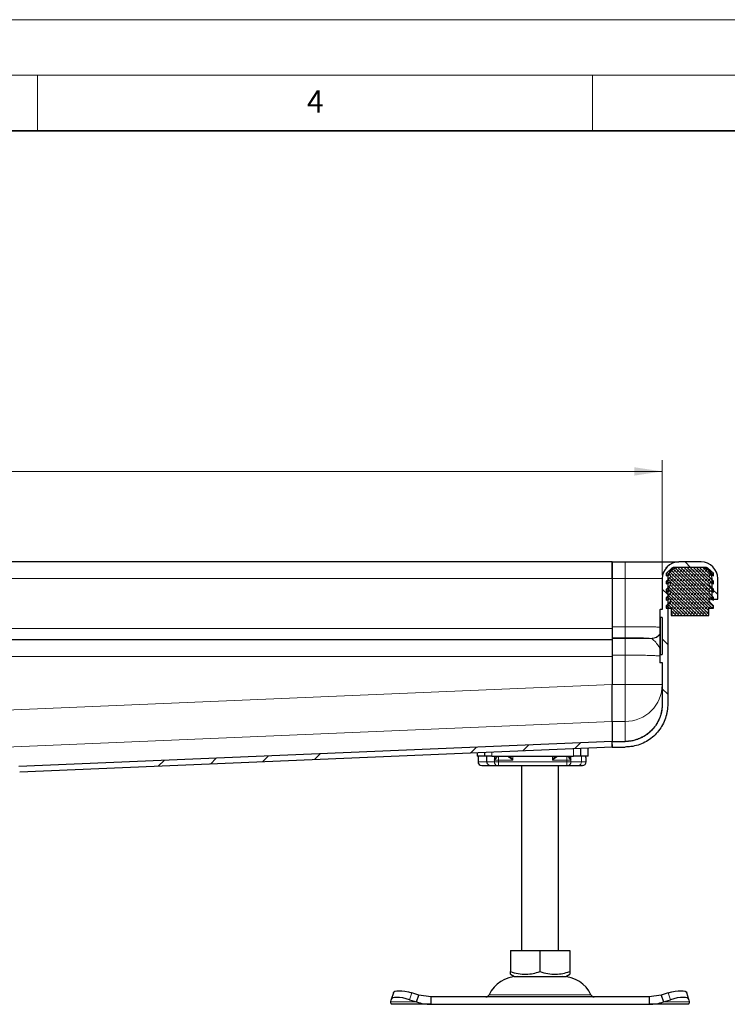
# Model space of a CAD drawing. Units: millimetres. Extents: x 0 to 420, y 0 to 297.
# Drawn here: x 163 to 227, y 208 to 297 of the extents above; entities that cross this region are included whole.
import ezdxf

# ---------------------------------------------------------------- set-up
doc = ezdxf.new("R2010")
doc.units = ezdxf.units.MM
doc.styles.add('SLDTEXTSTYLE0', font='TXT', dxfattribs={"width": 0.605})
doc.dimstyles.new('SLDDIMSTYLE0', dxfattribs={"dimtxt": 2.568319, "dimasz": 2.5, "dimexe": 0, "dimexo": 0.0625, "dimgap": 0.64208, "dimtad": 1, "dimlfac": 3, "dimrnd": 1e-09, "dimzin": 12, "dimdsep": 46, "dimtxsty": 'SLDTEXTSTYLE0', "dimsah": 1, "dimcen": 0.09, "dimadec": 0, "dimazin": 3, "dimtfac": 1, "dimtdec": 3, "dimtofl": 0, "dimtmove": 0, "dimatfit": 3, "dimfxl": 0, "dimfrac": 2, "dimtolj": 1, "dimtzin": 12, "dimarcsym": 0})

# ---------------------------------------------------------------- blocks, each defined once
blk = doc.blocks.new('_D_3')
at = {"color": 7, "linetype": 'Continuous', "lineweight": 0}
for p, q in [((54.602, 246.963), (54.602, 257.319)), ((221.268, 246.963), (221.268, 257.319)), ((54.602, 256.319), (221.268, 256.319))]:
    blk.add_line(p, q, dxfattribs=at)
at = {"color": 7, "linetype": 'Continuous', "lineweight": 18}
for points in [[(54.602, 256.319), (57.102, 255.944), (57.102, 256.694)], [(221.268, 256.319), (218.768, 256.694), (218.768, 255.944)]]:
    blk.add_solid(points, dxfattribs=at)
at = {"color": 7, "linetype": 'Continuous', "lineweight": 18, "insert": (134.995, 259.73), "char_height": 2.6458, "attachment_point": 1, "style": 'SLDTEXTSTYLE0'}
blk.add_mtext('500', dxfattribs=at)

msp = doc.modelspace()

# ---------------------------------------------------------------- hatches: boundary and pattern name
at = {"linetype": 'Continuous', "lineweight": 18}
h = msp.add_hatch(dxfattribs=at)
h.set_pattern_fill('DIN 201 Stahl und Stahlguss', angle=90, style=0, pattern_type=2)
h.set_pattern_definition([(135, (0, 0), (-13.4704, -13.4704), []), (135, (-2e-14, 4.49), (-13.4704, -13.4704), []), (135, (-3e-14, 8.98), (-13.4704, -13.4704), []), (135, (-5e-14, 13.47), (-13.4704, -13.4704), [])])
edge = h.paths.add_edge_path(flags=0)
edge.add_line((221.1183, 243.1557), (221.2683, 243.1557))
edge.add_line((221.2683, 243.1557), (221.2683, 239.8363))
edge.add_line((221.2683, 239.8363), (221.1183, 239.8363))
edge.add_arc((221.1183, 239.7863), 0.05, 90, 180)
edge.add_line((221.0683, 239.7863), (221.0683, 239.1486))
edge.add_arc((221.1183, 239.1486), 0.05, 180.045693, 270)
edge.add_line((221.1183, 239.0986), (221.2683, 239.0986))
edge.add_line((221.2683, 239.0986), (221.2683, 235.3382))
edge.add_spline(control_points=[(221.2683, 235.3382), (221.2683, 235.3381), (221.2683, 235.3381), (221.2683, 235.338), (221.2683, 235.2929), (221.2674, 235.2477), (221.2655, 235.2026), (221.2637, 235.1576), (221.2609, 235.1126), (221.2573, 235.0677), (221.2536, 235.0225), (221.2489, 234.9774), (221.2434, 234.9324), (221.2324, 234.8424), (221.2176, 234.7527), (221.1994, 234.6639), (221.1811, 234.5751), (221.1592, 234.4869), (221.1338, 234.3998), (221.0829, 234.2252), (221.0177, 234.0542), (220.9391, 233.8902), (220.8605, 233.7262), (220.7681, 233.5681), (220.6639, 233.4191), (220.5597, 233.27), (220.443, 233.129), (220.3161, 232.9988), (220.1891, 232.8686), (220.0508, 232.7484), (219.9039, 232.6411), (219.8095, 232.5721), (219.7112, 232.5081), (219.61, 232.4495), (219.5087, 232.391), (219.4043, 232.3376), (219.2976, 232.2898), (219.1908, 232.2421), (219.0814, 232.1998), (218.9703, 232.1633), (218.8592, 232.1268), (218.746, 232.096), (218.6317, 232.0712), (218.5174, 232.0464), (218.4017, 232.0276), (218.2854, 232.015), (218.1691, 232.0024), (218.052, 231.9959), (217.935, 231.9959)], knot_values=[-0.0000004, -0.0000004, -0.0000004, -0.0000004, 0, 0, 0, 0.0004063, 0.0004063, 0.0004063, 0.0008119, 0.0008119, 0.0008119, 0.0012198, 0.0012198, 0.0012198, 0.0020366, 0.0020366, 0.0020366, 0.0028534, 0.0028534, 0.0028534, 0.0044953, 0.0044953, 0.0044953, 0.0061371, 0.0061371, 0.0061371, 0.0077789, 0.0077789, 0.0077789, 0.0094212, 0.0094212, 0.0094212, 0.010475, 0.010475, 0.010475, 0.0115287, 0.0115287, 0.0115287, 0.0125825, 0.0125825, 0.0125825, 0.0136362, 0.0136362, 0.0136362, 0.01469, 0.01469, 0.01469, 0.015744, 0.015744, 0.015744, 0.015744], weights=[1, 1, 1, 1, 1, 1, 1, 1, 1, 1, 1, 1, 1, 1, 1, 1, 1, 1, 1, 1, 1, 1, 1, 1, 1, 1, 1, 1, 1, 1, 1, 1, 1, 1, 1, 1, 1, 1, 1, 1, 1, 1, 1, 1, 1, 1, 1, 1, 1], degree=3, periodic=0)
edge.add_line((217.935, 231.9959), (216.7683, 231.9959))
edge.add_line((216.7683, 231.9959), (216.7683, 231.4959))
edge.add_line((216.7683, 231.4959), (217.935, 231.4959))
edge.add_spline(control_points=[(217.935, 231.4959), (218.1106, 231.4959), (218.2867, 231.5085), (218.4606, 231.5332), (218.8911, 231.5941), (219.3168, 231.7307), (219.7029, 231.9307), (220.0894, 232.1308), (220.4463, 232.4019), (220.742, 232.7211), (221.0304, 233.0325), (221.2701, 233.3969), (221.4411, 233.7853), (221.5269, 233.9803), (221.5967, 234.1832), (221.6492, 234.3897), (221.6753, 234.4927), (221.6973, 234.5968), (221.7149, 234.7016), (221.7237, 234.754), (221.7315, 234.8065), (221.7381, 234.8592), (221.7481, 234.9384), (221.7557, 235.018), (221.7607, 235.0977), (221.7658, 235.1777), (221.7683, 235.2579), (221.7683, 235.338), (221.7683, 235.3381), (221.7683, 235.3381), (221.7683, 235.3382)], knot_values=[0, 0, 0, 0, 0.0015807, 0.0015807, 0.0015807, 0.0055409, 0.0055409, 0.0055409, 0.0095074, 0.0095074, 0.0095074, 0.0133707, 0.0133707, 0.0133707, 0.01529, 0.01529, 0.01529, 0.0162447, 0.0162447, 0.0162447, 0.0167215, 0.0167215, 0.0167215, 0.0174386, 0.0174386, 0.0174386, 0.0181586, 0.0181586, 0.0181586, 0.018159, 0.018159, 0.018159, 0.018159], weights=[1, 1, 1, 1, 1, 1, 1, 1, 1, 1, 1, 1, 1, 1, 1, 1, 1, 1, 1, 1, 1, 1, 1, 1, 1, 1, 1, 1, 1, 1, 1], degree=3, periodic=0)
edge.add_line((221.7683, 235.3382), (221.7683, 246.6627))
edge.add_arc((222.7683, 246.6627), 1, 90, 180, ccw=False)
edge.add_line((222.7683, 247.6627), (224.7683, 247.6627))
edge.add_arc((224.7683, 246.6627), 1, 0, 90, ccw=False)
edge.add_line((225.7683, 246.6627), (225.7683, 244.8293))
edge.add_line((225.7683, 244.8293), (226.2683, 244.8293))
edge.add_line((226.2683, 244.8293), (226.2683, 246.6627))
edge.add_arc((224.7683, 246.6627), 1.5, 0, 90)
edge.add_line((224.7683, 248.1627), (222.7683, 248.1627))
edge.add_arc((222.7683, 246.6627), 1.5, 90, 180)
edge.add_line((221.2683, 246.6627), (221.2683, 243.8933))
edge.add_line((221.2683, 243.8933), (221.1183, 243.8933))
edge.add_arc((221.1183, 243.8433), 0.05, 90, 180)
edge.add_line((221.0683, 243.8433), (221.0683, 243.2057))
edge.add_arc((221.1183, 243.2057), 0.05, 179.99192, 270)
h = msp.add_hatch(dxfattribs=at)
h.set_pattern_fill('DIN 128 Elastomer-Rubber', scale=0.03125, style=0, pattern_type=2)
h.set_pattern_definition([(45, (0.21047, 0.21047), (0.14031649, 0.42094951), [0.1984375, -0.396875]), (45, (0.4911, 0.21047), (0.14031649, 0.42094951), [0.1984375, -0.396875]), (134.99997, (0, 0), (-0.14031657, -0.14031643), [])])
edge = h.paths.add_edge_path(flags=0)
edge.add_line((222.0683, 243.3293), (225.4683, 243.3293))
edge.add_line((225.4683, 243.3293), (225.4683, 243.996))
edge.add_line((225.4683, 243.996), (225.9017, 243.996))
edge.add_line((225.9017, 243.996), (225.9017, 244.2279))
edge.add_line((225.9017, 244.2279), (225.5355, 244.5873))
edge.add_arc((225.6289, 244.6825), 0.1333, 69.331218, 225.533628, ccw=False)
edge.add_line((225.676, 244.8072), (225.9017, 244.7221))
edge.add_line((225.9017, 244.7221), (225.9017, 244.9473))
edge.add_arc((225.8683, 244.9473), 0.0333, 0, 45.533628)
edge.add_line((225.8917, 244.9711), (225.5355, 245.3207))
edge.add_arc((225.6289, 245.4158), 0.1333, 69.331218, 225.533628, ccw=False)
edge.add_line((225.676, 245.5406), (225.9017, 245.4554))
edge.add_line((225.9017, 245.4554), (225.9017, 245.6806))
edge.add_arc((225.8683, 245.6806), 0.0333, 0, 45.533628)
edge.add_line((225.8917, 245.7044), (225.5355, 246.054))
edge.add_arc((225.6289, 246.1491), 0.1333, 69.331218, 225.533628, ccw=False)
edge.add_line((225.676, 246.2739), (225.9017, 246.1887))
edge.add_line((225.9017, 246.1887), (225.9017, 246.4139))
edge.add_arc((225.8683, 246.4139), 0.0333, 0, 45.533628)
edge.add_line((225.8917, 246.4377), (225.5355, 246.7873))
edge.add_arc((225.6289, 246.8825), 0.1333, 69.331218, 225.533628, ccw=False)
edge.add_line((225.676, 247.0072), (225.9017, 246.9221))
edge.add_line((225.9017, 246.9221), (225.9017, 247.1278))
edge.add_arc((225.8683, 247.1278), 0.0333, 0, 47.298349)
edge.add_line((225.8909, 247.1523), (225.3858, 247.6185))
edge.add_arc((225.2728, 247.496), 0.1667, 47.298349, 90)
edge.add_line((225.2728, 247.6627), (222.2639, 247.6627))
edge.add_arc((222.2639, 247.496), 0.1667, 90, 132.701651)
edge.add_line((222.1509, 247.6185), (221.6457, 247.1523))
edge.add_arc((221.6683, 247.1278), 0.0333, 132.701651, 180)
edge.add_line((221.635, 247.1278), (221.635, 246.9221))
edge.add_line((221.635, 246.9221), (221.8607, 247.0072))
edge.add_arc((221.9078, 246.8825), 0.1333, -45.533628, 110.668782, ccw=False)
edge.add_line((222.0011, 246.7873), (221.645, 246.4377))
edge.add_arc((221.6683, 246.4139), 0.0333, 134.466372, 180)
edge.add_line((221.635, 246.4139), (221.635, 246.1887))
edge.add_line((221.635, 246.1887), (221.8607, 246.2739))
edge.add_arc((221.9078, 246.1491), 0.1333, -45.533628, 110.668782, ccw=False)
edge.add_line((222.0011, 246.054), (221.645, 245.7044))
edge.add_arc((221.6683, 245.6806), 0.0333, 134.466372, 180)
edge.add_line((221.635, 245.6806), (221.635, 245.4554))
edge.add_line((221.635, 245.4554), (221.8607, 245.5406))
edge.add_arc((221.9078, 245.4158), 0.1333, -45.533628, 110.668782, ccw=False)
edge.add_line((222.0011, 245.3207), (221.645, 244.9711))
edge.add_arc((221.6683, 244.9473), 0.0333, 134.466372, 180)
edge.add_line((221.635, 244.9473), (221.635, 244.7221))
edge.add_line((221.635, 244.7221), (221.8607, 244.8072))
edge.add_arc((221.9078, 244.6825), 0.1333, -45.533628, 110.668782, ccw=False)
edge.add_line((222.0011, 244.5873), (221.635, 244.2279))
edge.add_line((221.635, 244.2279), (221.635, 243.996))
edge.add_line((221.635, 243.996), (222.0683, 243.996))
edge.add_line((222.0683, 243.996), (222.0683, 243.3293))
h = msp.add_hatch(dxfattribs=at)
h.set_pattern_fill('DIN 201 Stahl und Stahlguss', style=0, pattern_type=2)
h.set_pattern_definition([(45, (0, 0), (-13.4704, 13.4704), []), (45, (4.49, 0), (-13.4704, 13.4704), []), (45, (8.98, 0), (-13.4704, 13.4704), []), (45, (13.47, 0), (-13.4704, 13.4704), [])])
edge = h.paths.add_edge_path(flags=0)
edge.add_line((161.935, 228.1627), (162.1174, 228.1627))
edge.add_spline(control_points=[(162.1174, 228.1627), (162.2818, 228.1627), (162.6657, 228.2792), (162.8942, 228.6231), (162.9357, 228.8382)], knot_values=[0, 0, 0, 0, 0.4285714, 1, 1, 1, 1], weights=[1, 1, 1, 1, 1], degree=3, periodic=0)
edge.add_spline(control_points=[(162.9357, 228.8382), (162.9598, 228.9629), (163.0895, 229.1637), (163.3097, 229.239), (163.4055, 229.243)], knot_values=[0, 0, 0, 0, 0.4987732, 0.8753268, 0.8753268, 0.8753268, 0.8753268], weights=[1, 1, 1, 1, 1], degree=3, periodic=0)
edge.add_line((163.4055, 229.243), (216.7894, 231.5003))
edge.add_spline(control_points=[(216.7894, 231.5003), (216.7824, 231.6668), (216.7754, 231.8333), (216.7683, 231.9998)], knot_values=[0, 0, 0, 0, 0.15, 0.15, 0.15, 0.15], weights=[1, 1, 1, 1], degree=3, periodic=0)
edge.add_line((216.7683, 231.9998), (163.3239, 229.74))
edge.add_spline(control_points=[(163.3239, 229.74), (163.1464, 229.7325), (162.7367, 229.6022), (162.4731, 229.2494), (162.4065, 229.0221)], knot_values=[0, 0, 0, 0, 0.4285714, 1, 1, 1, 1], weights=[1, 1, 1, 1, 1], degree=3, periodic=0)
edge.add_arc((161.9267, 229.1627), 0.5, 270, 343.670187, ccw=False)
edge.add_line((161.9267, 228.6627), (161.435, 228.6627))
edge.add_arc((161.435, 228.3293), 0.3333, 90, 180)
edge.add_line((161.1017, 228.3293), (161.1017, 224.996))
edge.add_line((161.1017, 224.996), (161.6017, 224.996))
edge.add_line((161.6017, 224.996), (161.6017, 227.8293))
edge.add_arc((161.935, 227.8293), 0.3333, 90, 180, ccw=False)

# ---------------------------------------------------------------- linework, layer by layer
at = {"color": 7, "linetype": 'Continuous', "lineweight": 18}
for p, q in [((0, 297), (420, 297)), ((15, 292), (415, 292)), ((165, 292), (165, 287)), ((215, 292), (215, 287))]:
    msp.add_line(p, q, dxfattribs=at)
at = {"color": 7, "linetype": 'Continuous', "lineweight": 35}
msp.add_line((410, 287), (20, 287), dxfattribs=at)
at = {"color": 7, "linetype": 'Continuous', "lineweight": 25}
for p, q in [((216.7683, 248.1627), (137.935, 248.1627)), ((216.7683, 248.1627), (216.7683, 246.6627)), ((216.7683, 248.1627), (217.935, 248.1627)), ((216.7683, 246.6627), (216.7683, 248.1627)), ((221.635, 247.6453), (221.635, 247.6627)), ((221.635, 247.6627), (221.6503, 247.6627)), ((222.1509, 247.6185), (221.6457, 247.1523)), ((225.2728, 247.6627), (222.2639, 247.6627)), ((224.7683, 248.1627), (222.7683, 248.1627)), ((224.7683, 247.6627), (222.7683, 247.6627)), ((225.8909, 247.1523), (225.3858, 247.6185)), ((216.7683, 246.6627), (216.7683, 242.3368)), ((216.7683, 246.6627), (216.7683, 242.3368)), ((221.2683, 246.6627), (221.2683, 243.8933)), ((221.635, 247.1278), (221.635, 246.9221)), ((221.635, 246.9221), (221.8607, 247.0072)), ((222.0011, 246.7873), (221.645, 246.4377)), ((221.7683, 246.6627), (221.7683, 235.3382)), ((225.8917, 246.4377), (225.5355, 246.7873)), ((225.676, 247.0072), (225.9017, 246.9221)), ((225.7683, 244.8293), (225.7683, 246.6627)), ((225.9017, 246.9221), (225.9017, 247.1278)), ((226.2683, 244.8293), (226.2683, 246.6627)), ((221.635, 246.4139), (221.635, 246.1887)), ((221.635, 246.1887), (221.8607, 246.2739)), ((221.635, 245.6806), (221.635, 245.4554)), ((222.0011, 246.054), (221.645, 245.7044)), ((225.8917, 245.7044), (225.5355, 246.054)), ((225.676, 246.2739), (225.9017, 246.1887)), ((225.9017, 246.1887), (225.9017, 246.4139)), ((225.9017, 245.4554), (225.9017, 245.6806)), ((221.635, 245.4554), (221.8607, 245.5406)), ((221.635, 244.9473), (221.635, 244.7221)), ((221.635, 244.7221), (221.8607, 244.8072)), ((222.0011, 245.3207), (221.645, 244.9711)), ((225.8917, 244.9711), (225.5355, 245.3207)), ((225.676, 245.5406), (225.9017, 245.4554)), ((225.676, 244.8072), (225.9017, 244.7221)), ((225.7683, 244.8293), (226.2683, 244.8293)), ((225.9017, 244.7221), (225.9017, 244.9473)), ((221.2683, 243.8933), (221.1183, 243.8933)), ((222.0011, 244.5873), (221.635, 244.2279)), ((221.635, 244.2279), (221.635, 243.996)), ((221.635, 243.996), (222.0683, 243.996)), ((222.0683, 243.996), (222.0683, 243.3293)), ((225.4683, 243.996), (225.9017, 243.996)), ((225.4683, 243.3293), (225.4683, 243.996)), ((225.9017, 244.2279), (225.5355, 244.5873)), ((225.9017, 243.996), (225.9017, 244.2279)), ((221.0683, 243.8434), (221.0683, 243.2057)), ((221.2683, 243.1557), (221.1183, 243.1557)), ((221.2683, 243.1557), (221.2683, 239.8363)), ((222.0683, 243.3293), (225.4683, 243.3293)), ((216.7683, 242.3368), (216.7683, 241.3372)), ((216.7683, 241.3372), (216.7683, 241.2787)), ((216.7683, 241.2787), (216.7683, 239.7792)), ((216.7683, 241.1627), (137.935, 241.1627)), ((216.7683, 239.7792), (216.7683, 237.1171)), ((216.7683, 239.6627), (216.7683, 237.121)), ((221.0683, 239.7863), (221.0683, 239.1486)), ((221.1183, 239.8363), (221.2683, 239.8363)), ((221.1183, 239.0986), (221.2683, 239.0986)), ((221.2683, 239.0664), (221.1183, 239.0664)), ((221.2683, 239.0986), (221.2683, 235.3382)), ((216.7683, 233.8004), (216.7683, 232.0036)), ((216.7683, 231.9998), (163.3239, 229.74)), ((216.7894, 231.5003), (163.4055, 229.243)), ((216.7894, 231.5003), (216.7683, 231.9998)), ((216.7683, 231.4959), (216.7683, 231.9959)), ((216.7683, 231.9959), (217.935, 231.9959)), ((216.7683, 231.4959), (217.935, 231.4959)), ((217.935, 231.9997), (217.935, 231.9959)), ((204.6017, 230.9849), (204.6017, 230.6627)), ((205.2683, 230.6627), (204.6017, 230.6627)), ((204.6828, 230.6627), (204.6828, 230.1627)), ((205.2683, 231.0131), (205.2683, 230.6627)), ((205.935, 230.6627), (205.2683, 230.6627)), ((205.4587, 230.6627), (205.4587, 230.1627)), ((205.935, 230.6627), (213.2683, 230.6627)), ((206.175, 230.3293), (206.2671, 230.6627)), ((213.935, 230.6627), (213.2683, 230.6627)), ((213.935, 230.6627), (213.935, 231.3796)), ((214.6017, 230.6627), (213.935, 230.6627)), ((214.6017, 230.6627), (214.6017, 231.4078)), ((205.7436, 229.8293), (206.0946, 229.8293)), ((205.7667, 229.841), (205.8704, 229.8293)), ((205.8704, 229.8293), (206.4084, 229.8293)), ((206.0946, 229.8293), (206.356, 229.8293)), ((206.4084, 229.8293), (206.5312, 229.8293)), ((206.5312, 229.8293), (212.6721, 229.8293)), ((208.6017, 229.8293), (208.6017, 213.1627)), ((211.935, 213.1627), (211.935, 229.8293)), ((212.6721, 229.8293), (212.7949, 229.8293)), ((214.4208, 230.1627), (214.4208, 230.3665)), ((207.5981, 213.1627), (207.5981, 211.2744)), ((207.5981, 213.1627), (210.2683, 213.1627)), ((210.2683, 211.2744), (210.2683, 213.1627)), ((210.2683, 213.1627), (212.9386, 213.1627)), ((212.9386, 213.1627), (212.9386, 211.2744)), ((207.5981, 211.0359), (207.9558, 210.8293)), ((207.9558, 210.8293), (212.5808, 210.8293)), ((212.5808, 210.8293), (212.9386, 211.0359)), ((197.0591, 209.3752), (196.8599, 208.771)), ((199.3554, 209.1522), (198.72, 209.3514)), ((221.8166, 209.3514), (221.1812, 209.1522)), ((223.6768, 208.771), (223.4776, 209.3752)), ((196.8229, 208.5479), (196.8541, 208.7472)), ((198.5208, 208.7472), (199.1562, 208.5479)), ((199.1562, 208.5479), (199.3554, 209.1522)), ((200.4387, 208.996), (199.3554, 209.1522)), ((200.4387, 208.996), (200.4387, 208.3293)), ((220.098, 208.996), (200.4387, 208.996)), ((221.1812, 209.1522), (220.098, 208.996)), ((220.098, 208.996), (220.098, 208.3293)), ((221.1812, 209.1522), (221.3804, 208.5479)), ((221.3804, 208.5479), (222.0159, 208.7472)), ((223.6825, 208.7472), (223.7138, 208.5479)), ((200.4387, 208.3293), (196.935, 208.3293)), ((200.4387, 208.3293), (220.098, 208.3293)), ((223.6017, 208.3293), (220.098, 208.3293))]:
    msp.add_line(p, q, dxfattribs=at)
at = {"color": 8, "linetype": 'Continuous', "lineweight": 18}
for p, q in [((217.935, 246.6627), (217.935, 248.1627)), ((137.935, 246.6627), (216.7683, 246.6627)), ((216.7683, 246.6627), (217.935, 246.6627)), ((217.935, 246.6627), (221.2683, 246.6627)), ((217.935, 246.6627), (217.935, 242.3368)), ((221.8742, 246.6627), (221.7683, 246.6627)), ((225.6625, 246.6627), (225.7683, 246.6627)), ((221.1183, 239.8363), (221.1183, 243.1557)), ((137.935, 242.1627), (216.7683, 242.1627)), ((216.7683, 242.3368), (217.935, 242.3368)), ((216.7683, 241.3372), (217.935, 241.3372)), ((217.935, 241.2787), (216.7683, 241.2787)), ((220.2683, 241.263), (220.2683, 241.2761)), ((137.935, 239.6627), (216.7683, 239.6627)), ((216.7683, 239.7792), (217.935, 239.7792)), ((217.935, 239.7792), (217.935, 237.1171)), ((216.7683, 237.121), (145.9645, 234.1272)), ((216.7683, 237.1171), (217.935, 237.1171)), ((217.935, 237.1171), (217.935, 233.7965)), ((217.935, 237.1171), (221.2683, 237.1171)), ((152.755, 231.0937), (216.7683, 233.8004)), ((216.7683, 233.8004), (216.7685, 233.7965)), ((217.935, 233.7965), (216.7685, 233.7965)), ((217.935, 233.7965), (217.935, 232.0488)), ((216.7683, 232.0036), (163.3257, 229.7439)), ((216.7685, 231.9998), (216.7683, 232.0036)), ((217.935, 231.9997), (216.7685, 231.9997)), ((204.6841, 230.1627), (204.6841, 230.6627)), ((205.935, 231.0413), (205.935, 230.6627)), ((206.1628, 230.1627), (206.1628, 230.6627)), ((206.175, 230.3293), (206.175, 230.6627)), ((206.5312, 230.3293), (206.5312, 230.6627)), ((207.8187, 230.6627), (207.8187, 230.3293)), ((211.3846, 230.3293), (211.3846, 230.6627)), ((212.6721, 230.6627), (212.6721, 230.3293)), ((212.9361, 230.6627), (213.0283, 230.3293)), ((213.0283, 230.6627), (213.0283, 230.3293)), ((213.0405, 230.6627), (213.0405, 230.1627)), ((213.2683, 230.6627), (213.2683, 231.3514)), ((214.0014, 230.6627), (214.0014, 230.1627)), ((204.6828, 230.1627), (204.6841, 230.1627)), ((204.6841, 230.1627), (205.4554, 230.1627)), ((206.1628, 230.1627), (205.4587, 230.1627)), ((206.1628, 230.1627), (206.5312, 230.1627)), ((206.5312, 230.3293), (206.175, 230.3293)), ((207.8187, 230.3293), (206.5312, 230.3293)), ((206.5312, 230.1627), (206.5312, 230.3293)), ((206.5312, 230.1627), (212.6721, 230.1627)), ((206.5312, 230.1627), (206.5312, 229.8293)), ((212.6721, 230.3293), (211.3846, 230.3293)), ((213.0283, 230.3293), (212.6721, 230.3293)), ((212.6721, 230.3293), (212.6721, 230.1627)), ((212.6721, 230.1627), (213.0405, 230.1627)), ((212.6721, 229.8293), (212.6721, 230.1627)), ((214.0014, 230.1627), (213.0405, 230.1627)), ((214.4208, 230.1627), (214.0014, 230.1627)), ((198.72, 209.3514), (198.5208, 208.7472)), ((222.0159, 208.7472), (221.8166, 209.3514)), ((199.1562, 208.5479), (196.8229, 208.5479)), ((205.6827, 209.189), (214.8539, 209.189)), ((223.7138, 208.5479), (221.3804, 208.5479))]:
    msp.add_line(p, q, dxfattribs=at)
at = {"color": 7, "linetype": 'Continuous', "lineweight": 25, "flags": 128}
for points in [[(197.0591, 209.3752), (197.0991, 209.439), (197.2041, 209.5041), (197.3644, 209.5441), (197.5738, 209.5577), (197.8243, 209.5441), (198.1061, 209.5041), (198.4086, 209.439), (198.72, 209.3514)], [(221.8166, 209.3514), (222.1281, 209.439), (222.4305, 209.5041), (222.7124, 209.5441), (222.9628, 209.5577), (223.1722, 209.5441), (223.3325, 209.5041), (223.4375, 209.439), (223.4776, 209.3752)], [(198.5208, 208.7472), (198.2094, 208.8348), (197.9069, 208.8999), (197.6251, 208.9399), (197.3746, 208.9535), (197.1652, 208.9399), (197.0049, 208.8999), (196.8999, 208.8348), (196.8541, 208.7472)], [(223.6825, 208.7472), (223.6368, 208.8348), (223.5317, 208.8999), (223.3714, 208.9399), (223.162, 208.9535), (222.9116, 208.9399), (222.6297, 208.8999), (222.3273, 208.8348), (222.0159, 208.7472)]]:
    msp.add_lwpolyline(points, dxfattribs=at)
at = {"color": 7, "linetype": 'Continuous', "lineweight": 25}
for centre, radius, start, end in [((222.7683, 246.6627), 1.5, 90, 180), ((222.7683, 246.6627), 1, 90, 180), ((222.2639, 247.496), 0.1667, 90, 132.701651), ((224.7683, 246.6627), 1.5, 0, 90), ((224.7683, 246.6627), 1, 0, 90), ((225.2728, 247.496), 0.1667, 47.298349, 90), ((221.6683, 247.1278), 0.0333, 132.701651, 180), ((221.9078, 246.8825), 0.1333, 314.466372, 110.668782), ((225.6289, 246.8825), 0.1333, 69.331218, 225.533628), ((225.8683, 247.1278), 0.0333, 0, 47.298349), ((221.6683, 246.4139), 0.0333, 134.466372, 180), ((221.6683, 245.6806), 0.0333, 134.466372, 180), ((221.9078, 246.1491), 0.1333, 314.466372, 110.668782), ((225.6289, 246.1491), 0.1333, 69.331218, 225.533628), ((225.8683, 246.4139), 0.0333, 0, 45.533628), ((225.8683, 245.6806), 0.0333, 0, 45.533628), ((221.6683, 244.9473), 0.0333, 134.466372, 180), ((221.9078, 245.4158), 0.1333, 314.466372, 110.668782), ((221.9078, 244.6825), 0.1333, 314.466372, 110.668782), ((225.6289, 245.4158), 0.1333, 69.331218, 225.533628), ((225.6289, 244.6825), 0.1333, 69.331218, 225.533628), ((225.8683, 244.9473), 0.0333, 0, 45.533628), ((221.1183, 243.8433), 0.05, 90, 180), ((221.1183, 243.2057), 0.05, 180, 270), ((221.1183, 239.7863), 0.05, 90, 180), ((221.1183, 239.1486), 0.05, 180, 270), ((205.0161, 230.1627), 0.3333, 180, 270), ((213.882, 230.1627), 0.3333, 270, 295.532187), ((214.0875, 230.1627), 0.3333, 270, 0), ((208.2527, 207.996), 2.8333, 90, 155.098938), ((212.284, 207.996), 2.8333, 24.901062, 90), ((205.3804, 209.3293), 0.3333, 270, 335.098938), ((215.1563, 209.3293), 0.3333, 204.901062, 270)]:
    msp.add_arc(centre, radius, start, end, dxfattribs=at)
at = {"color": 8, "linetype": 'Continuous', "lineweight": 18}
for centre, radius, start, end in [((217.9411, 237.1237), 3.3273, 269.895474, 359.886083), ((205.0174, 230.1626), 0.3333, 179.992447, 269.992445), ((205.751, 229.9681), 0.139, 217.082447, 266.930167), ((206.4601, 230.1246), 0.2997, 172.700976, 260.072147), ((212.7432, 230.1246), 0.2997, 279.927853, 7.299024), ((213.6773, 230.1534), 0.3242, 271.735753, 1.636458)]:
    msp.add_arc(centre, radius, start, end, dxfattribs=at)
at = {"color": 7, "linetype": 'Continuous', "lineweight": 25}
for points, knots in [([(217.935, 248.1627), (218.2298, 248.1627), (218.837, 248.1627), (219.7378, 248.1627), (220.6041, 248.1627), (221.377, 248.1627), (221.9018, 248.1627), (222.2342, 248.1627), (222.4975, 248.1627), (222.7206, 248.1627), (222.7527, 248.1627), (222.7683, 248.1627)], [0, 0, 0, 0, 0.1164968, 0.2399717, 0.3685799, 0.4999174, 0.6312549, 0.69563, 0.7600283, 0.8835032, 1, 1, 1, 1]), ([(221.0683, 243.2057), (221.0683, 243.1917), (221.0683, 243.1626), (221.0683, 242.9205), (221.0683, 242.5308), (221.0683, 242.0273), (221.0683, 241.4804), (221.0683, 240.9351), (221.0683, 240.4363), (221.0683, 240.0538), (221.0683, 239.8252), (221.0683, 239.7986), (221.0683, 239.7863)], [0, 0, 0, 0, 0.0923225, 0.192235, 0.2975774, 0.4029199, 0.5028323, 0.6027448, 0.7080872, 0.8134297, 0.9133421, 1, 1, 1, 1]), ([(221.1183, 239.0664), (221.1149, 239.0666), (221.1077, 239.067), (221.0974, 239.0706), (221.0878, 239.0762), (221.0787, 239.085), (221.0704, 239.0983), (221.0691, 239.1097), (221.0683, 239.1164)], [0, 0, 0, 0, 0.1081955, 0.2247932, 0.3535795, 0.4973811, 0.7026467, 1, 1, 1, 1]), ([(216.7683, 233.8004), (216.7683, 233.8185), (216.7683, 233.8555), (216.7683, 233.9383), (216.7683, 233.9705), (216.7684, 234.0443), (216.7684, 234.086), (216.7684, 234.2229), (216.7684, 234.3303), (216.7684, 234.5771), (216.7683, 234.7176), (216.7683, 235.0203), (216.7683, 235.1834), (216.7683, 235.446), (216.7684, 235.537), (216.7684, 235.7216), (216.7684, 235.8155), (216.7683, 236.102), (216.7683, 236.2991), (216.7683, 236.7063), (216.7683, 236.9132), (216.7683, 237.121)], [0, 0, 0, 0, 0.125, 0.125, 0.1875, 0.1875, 0.25, 0.25, 0.375, 0.375, 0.5, 0.5, 0.625, 0.625, 0.6875, 0.6875, 0.75, 0.75, 0.875, 0.875, 1, 1, 1, 1]), ([(221.2683, 235.3382), (221.2639, 235.2073), (221.2557, 234.9629), (221.1965, 234.6268), (221.1219, 234.3478), (220.9835, 233.9578), (220.7826, 233.5753), (220.5109, 233.2112), (220.2133, 232.8836), (219.7819, 232.5313), (219.191, 232.2241), (218.5686, 232.0344), (218.1442, 232.0112), (217.935, 231.9997)], [0, 0, 0, 0, 0.0749671, 0.1400216, 0.1951597, 0.2403781, 0.377118, 0.4405025, 0.5004981, 0.6305399, 0.7571285, 0.8802771, 1, 1, 1, 1]), ([(221.7683, 235.3382), (221.7683, 235.3381), (221.7683, 235.2579), (221.7632, 235.0978), (221.7431, 234.8855), (221.7083, 234.6488), (221.6313, 234.2841), (221.4576, 233.7781), (221.1501, 233.2148), (220.752, 232.7044), (220.2678, 232.2664), (219.7118, 231.9137), (219.1039, 231.6639), (218.5048, 231.5198), (218.1108, 231.5033), (217.935, 231.4959)], [0, 0, 0, 0, 0.0000221, 0.039961, 0.0797435, 0.1061977, 0.1591397, 0.2653006, 0.3713839, 0.4774734, 0.5862814, 0.6950986, 0.8037996, 0.9124923, 1, 1, 1, 1]), ([(221.2683, 235.3382), (221.2683, 235.3381), (221.2683, 235.2929), (221.2665, 235.2027), (221.2581, 235.0674), (221.2397, 234.8872), (221.2029, 234.6632), (221.1154, 234.3103), (220.9526, 233.8836), (220.676, 233.4106), (220.3268, 232.9883), (219.9621, 232.6715), (219.613, 232.4442), (219.3, 232.2843), (218.9722, 232.1574), (218.633, 232.0657), (218.2861, 232.0071), (218.052, 231.9996), (217.935, 231.9959)], [0, 0, 0, 0, 0.0000255, 0.0258773, 0.0516862, 0.0776412, 0.1295827, 0.1815242, 0.2856715, 0.3898146, 0.4939598, 0.5981242, 0.6651043, 0.7320813, 0.7990572, 0.8660343, 0.9330146, 1, 1, 1, 1]), ([(216.7683, 231.9998), (216.7683, 232), (216.7683, 232.0003), (216.7683, 232.0025), (216.7683, 232.0036)], [0, 0, 0, 0, 0.5000003, 1, 1, 1, 1]), ([(206.175, 230.3293), (206.2486, 230.414), (206.3457, 230.5256), (206.4149, 230.636), (206.4316, 230.6627)], [0, 0, 0, 0, 0.75826742, 1, 1, 1, 1]), ([(207.3743, 230.6627), (207.4396, 230.6137), (207.5803, 230.5082), (207.7356, 230.3917), (207.8187, 230.3293)], [0, 0, 0, 0, 0.4641504, 1, 1, 1, 1]), ([(211.6346, 230.6627), (211.6128, 230.6336), (211.5341, 230.5287), (211.4473, 230.413), (211.3846, 230.3293)], [0, 0, 0, 0, 0.2767637, 1, 1, 1, 1]), ([(211.3846, 230.3293), (211.4678, 230.3917), (211.623, 230.5082), (211.7637, 230.6137), (211.829, 230.6627)], [0, 0, 0, 0, 0.5358496, 1, 1, 1, 1]), ([(212.7718, 230.6627), (212.7885, 230.636), (212.8574, 230.5256), (212.9546, 230.414), (213.0283, 230.3293)], [0, 0, 0, 0, 0.2411791, 1, 1, 1, 1]), ([(214.4169, 230.3665), (214.4167, 230.4039), (214.4162, 230.4794), (214.3876, 230.6012), (214.3731, 230.6627)], [0, 0, 0, 0, 0.4951626, 1, 1, 1, 1]), ([(214.4205, 230.3634), (214.4179, 230.4335), (214.415, 230.5143), (214.3842, 230.6453), (214.3802, 230.6627)], [0, 0, 0, 0, 0.8676083, 1, 1, 1, 1]), ([(205.0173, 229.8293), (205.0291, 229.8293), (205.0529, 229.8293), (205.2063, 229.8293), (205.4335, 229.8293), (205.6412, 229.8293), (205.7436, 229.8293)], [0, 0, 0, 0, 0.2464518, 0.5, 0.7535482, 1, 1, 1, 1]), ([(205.4587, 230.1627), (205.4627, 230.1299), (205.4712, 230.0595), (205.5363, 229.9646), (205.6352, 229.8828), (205.7215, 229.8554), (205.7667, 229.841)], [0, 0, 0, 0, 0.2037445, 0.4374964, 0.7051709, 1, 1, 1, 1]), ([(213.3845, 229.8293), (213.3836, 229.8293), (213.3826, 229.8293), (213.384, 229.8293), (213.3841, 229.8293), (213.3844, 229.8293), (213.3875, 229.8293), (213.4005, 229.8293), (213.4362, 229.8293), (213.4877, 229.8293), (213.5275, 229.8293), (213.5494, 229.8293)], [0, 0, 0, 0, 0.1003662, 0.1005587, 0.1022274, 0.106998, 0.1252682, 0.3193484, 0.5786454, 0.7683176, 1, 1, 1, 1]), ([(213.6872, 229.8293), (213.8406, 229.8293), (214.0769, 229.8293), (214.0534, 229.8293), (214.0451, 229.8293)], [0, 0, 0, 0, 0.6496741, 1, 1, 1, 1]), ([(213.8066, 229.8293), (213.8229, 229.8293), (213.8399, 229.8293), (213.8632, 229.8293), (213.8802, 229.8293), (213.8813, 229.8293), (213.8818, 229.8293)], [0, 0, 0, 0, 0.3385862, 0.3563394, 0.678194, 1, 1, 1, 1]), ([(207.5981, 211.2744), (207.8298, 211.2055), (208.2984, 211.0662), (208.9926, 211.0153), (209.6562, 211.0901), (210.063, 211.2126), (210.2683, 211.2744)], [0, 0, 0, 0, 0.2646136, 0.5349658, 0.7653524, 1, 1, 1, 1]), ([(207.5981, 211.0444), (207.5981, 211.0416), (207.5981, 211.0206), (207.5981, 211.0974), (207.5981, 211.215), (207.5981, 211.2744)], [0, 0, 0, 0, 0.0694904, 0.5304823, 1, 1, 1, 1]), ([(210.2683, 211.2744), (210.5001, 211.2055), (210.9686, 211.0662), (211.6629, 211.0153), (212.3265, 211.0901), (212.7333, 211.2126), (212.9386, 211.2744)], [0, 0, 0, 0, 0.2646136, 0.5349658, 0.7653524, 1, 1, 1, 1]), ([(212.9386, 211.2744), (212.9386, 211.2028), (212.9386, 211.0674), (212.9386, 211.0517), (212.9386, 211.0444)], [0, 0, 0, 0, 0.5289765, 1, 1, 1, 1])]:
    msp.add_open_spline(points, degree=3, knots=knots, dxfattribs=at)
at = {"color": 8, "linetype": 'Continuous', "lineweight": 18}
for points, knots in [([(221.0683, 242.2954), (221.0267, 242.2977), (220.9532, 242.3019), (220.7847, 242.3073), (220.6249, 242.3118), (220.4607, 242.3156), (220.193, 242.321), (219.7818, 242.327), (219.191, 242.3326), (218.5685, 242.3361), (218.1442, 242.3366), (217.935, 242.3368)], [0, 0, 0, 0, 0.09902983, 0.17523637, 0.24510996, 0.30864956, 0.36585426, 0.53088886, 0.69159103, 0.84796121, 1, 1, 1, 1]), ([(217.935, 241.3372), (218.2285, 241.3363), (218.6801, 241.3351), (219.2233, 241.3275), (219.5971, 241.3196), (219.8983, 241.3098), (220.1892, 241.2956), (220.2372, 241.2838), (220.2683, 241.2761)], [0, 0, 0, 0, 0.2394187, 0.3683098, 0.4999445, 0.6315884, 0.760505, 1, 1, 1, 1]), ([(220.2683, 241.263), (219.8984, 241.2675), (219.1587, 241.2767), (218.3429, 241.278), (217.935, 241.2787)], [0, 0, 0, 0, 0.5000103, 1, 1, 1, 1]), ([(220.2683, 241.2761), (220.3978, 241.292), (220.6566, 241.324), (220.9436, 241.4997), (221.0395, 241.6598), (221.0683, 241.7078)], [0, 0, 0, 0, 0.411772, 0.8235441, 1, 1, 1, 1]), ([(221.0683, 241.6948), (221.0395, 241.6467), (220.9436, 241.4866), (220.6566, 241.3109), (220.3978, 241.279), (220.2683, 241.263)], [0, 0, 0, 0, 0.1764559, 0.588228, 1, 1, 1, 1]), ([(220.2683, 241.263), (220.3505, 241.2226), (220.5265, 241.136), (220.8451, 240.7529), (220.9978, 240.4731), (221.0683, 240.3438)], [0, 0, 0, 0, 0.3202163, 0.6859716, 1, 1, 1, 1]), ([(217.935, 239.7792), (218.1442, 239.7788), (218.5686, 239.7778), (219.1909, 239.7705), (219.6804, 239.761), (220.0423, 239.751), (220.3709, 239.7398), (220.6305, 239.7277), (220.8276, 239.7158), (220.9374, 239.7078), (221.0241, 239.7009), (221.0576, 239.6965), (221.0683, 239.695)], [0, 0, 0, 0, 0.1531518, 0.3106737, 0.4725719, 0.5552706, 0.6390697, 0.7966064, 0.8530387, 0.9113947, 0.9716744, 1, 1, 1, 1]), ([(207.8187, 230.3293), (207.756, 230.413), (207.6692, 230.5287), (207.5905, 230.6336), (207.5687, 230.6627)], [0, 0, 0, 0, 0.7232363, 1, 1, 1, 1])]:
    msp.add_open_spline(points, degree=3, knots=knots, dxfattribs=at)
for points in [[(217.935, 242.3368), (217.935, 242.208), (217.935, 241.9503), (217.935, 241.6233), (217.935, 241.3908), (217.935, 241.3551), (217.935, 241.3372)], [(217.935, 239.7792), (217.935, 239.9725), (217.935, 240.3591), (217.935, 240.8496), (217.935, 241.1982), (217.935, 241.2519), (217.935, 241.2787)]]:
    msp.add_open_spline(points, degree=3, dxfattribs=at)
at = {"color": 7, "linetype": 'Continuous', "lineweight": 25}
for points in [[(212.7949, 229.8293), (212.9811, 229.8293), (213.3535, 229.8293), (213.5759, 229.8293), (213.6872, 229.8293)], [(196.935, 208.3293), (196.9121, 208.3388), (196.8662, 208.3576), (196.8373, 208.4845), (196.8229, 208.5479)], [(199.1562, 208.5479), (199.3657, 208.4845), (199.7848, 208.3576), (200.2207, 208.3388), (200.4387, 208.3293)], [(220.098, 208.3293), (220.3159, 208.3388), (220.7519, 208.3576), (221.1709, 208.4845), (221.3804, 208.5479)], [(223.7138, 208.5479), (223.6993, 208.4845), (223.6704, 208.3576), (223.6246, 208.3388), (223.6017, 208.3293)]]:
    msp.add_open_spline(points, degree=3, dxfattribs=at)

# ---------------------------------------------------------------- texts
at = {"color": 7, "linetype": 'Continuous', "lineweight": 18, "insert": (190.03, 290.6343), "char_height": 2, "attachment_point": 2, "style": 'SLDTEXTSTYLE0'}
msp.add_mtext('4', dxfattribs=at)

# ---------------------------------------------------------------- dimensions: what is measured, and where the dimension line sits
at = {"color": 7, "linetype": 'Continuous', "lineweight": 18}
dim = msp.add_linear_dim(base=(221.2683, 256.319), p1=(54.6017, 246.6627), p2=(221.2683, 246.6627), angle=0, dimstyle='SLDDIMSTYLE0', dxfattribs=at)
dim.commit()
dim.dimension.update_dxf_attribs({"geometry": '_D_3', "text_midpoint": (137.935, 256.319), "dimtype": 160})

doc.saveas('drawing.dxf')
